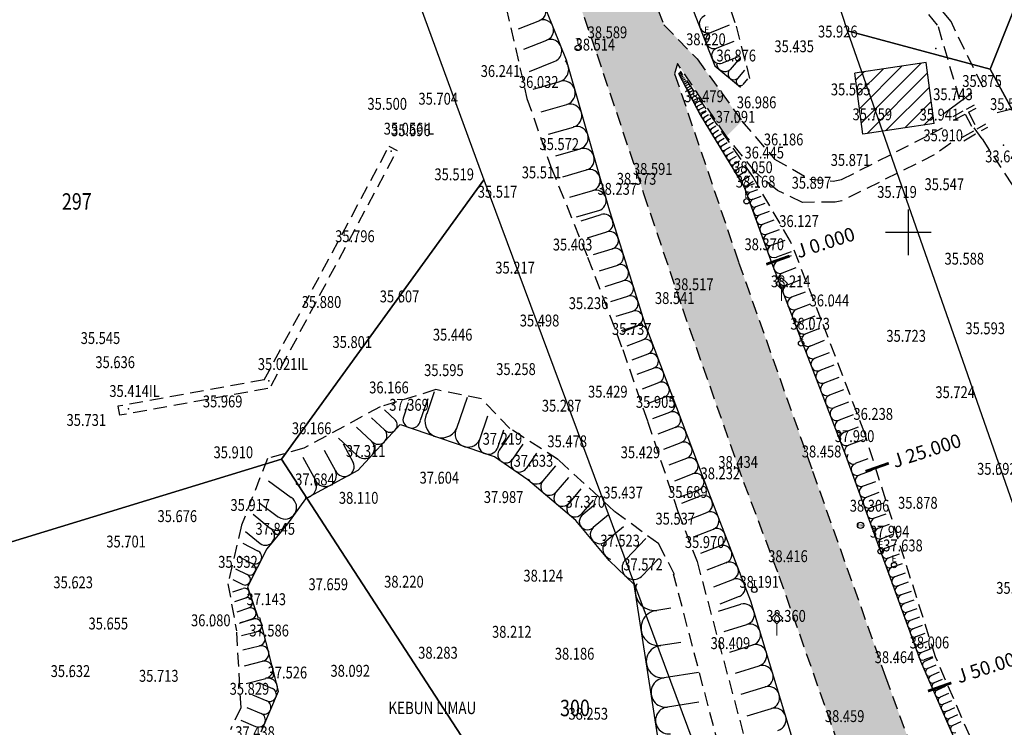
# Model space of a CAD drawing. Units: metres. Extents: x 54908 to 56127, y 37192 to 37762.
# Drawn here: x 55203 to 55310, y 37546 to 37623 of the extents above; entities that cross this region are included whole.
import ezdxf

# ---------------------------------------------------------------- set-up
doc = ezdxf.new("R2010")
doc.units = ezdxf.units.M
doc.header["$LTSCALE"] = 3
doc.header["$MEASUREMENT"] = 0
doc.header["$PDSIZE"] = 1
doc.linetypes.add('DASHED', pattern=[0.75, 0.5, -0.25])
for name, color, linetype in [('BS', 7, 'Continuous'), ('CH', 6, 'Continuous'), ('GRD', 7, 'Continuous'), ('HEIGHT', 7, 'Continuous'), ('IL', 4, 'Continuous'), ('JE', 24, 'DASHED'), ('JO', 3, 'DASHED'), ('Lot', 252, 'Continuous'), ('No Lot', 252, 'Continuous'), ('PC', 6, 'DASHED'), ('PRR', 7, 'Continuous'), ('PTS', 7, 'Continuous'), ('PUE', 1, 'Continuous'), ('PUI', 5, 'Continuous'), ('PUR', 7, 'Continuous'), ('PUT', 7, 'Continuous'), ('RE', 24, 'DASHED'), ('RS', 4, 'DASHED'), ('SLOPE', 1, 'Continuous')]:
    doc.layers.add(name, color=color, linetype=linetype)
doc.styles.add('ARIAL', font='arial.ttf')
doc.styles.add('perak', font='romans.shx')
doc.styles.get("Standard").update_dxf_attribs({"font": 'ROMANS.shx'})

# ---------------------------------------------------------------- blocks, each defined once
blk = doc.blocks.new('PRR')
at = {"layer": 'PRR', "color": 1, "lineweight": 0}
blk.add_line((55341.73, 37443.67, 38.35), (55341.73, 37442.38, 38.35), dxfattribs=at)
at = {"layer": 'PRR', "color": 1, "lineweight": 0, "elevation": 38.35, "flags": 128}
blk.add_lwpolyline([(55342.36, 37444.29), (55341.73, 37444.92), (55341.11, 37444.29), (55341.73, 37443.67)], close=True, dxfattribs=at)

msp = doc.modelspace()

# ---------------------------------------------------------------- hatches: boundary and pattern name
h = msp.add_hatch(color=51)
h.paths.add_polyline_path([(55243.35, 37709.89), (55235.3, 37707.81), (55248.41, 37670.02), (55252.12, 37659.13), (55256.66, 37646.2), (55260.77, 37634.2), (55265.84, 37619.55), (55270.98, 37604.26), (55275.23, 37591.66), (55281.93, 37572.64), (55285.81, 37562.38), (55292.13, 37544.42), (55296.99, 37531.92), (55303.25, 37515.52), (55306.61, 37507.2), (55309.1, 37501.87), (55315.1, 37504.29), (55306.6, 37526.34), (55297.49, 37551.33), (55289.49, 37573.85), (55281.39, 37596.74), (55274.38, 37617.35), (55274.7, 37618.47), (55280.06, 37610.5), (55281.75, 37612.18), (55276.83, 37618.99), (55273.19, 37622.73), (55268.43, 37634.89), (55264.24, 37647.94), (55258.88, 37663.99), (55254.5, 37676.4)])
h.paths.add_polyline_path([(55361.29, 37386.02), (55351.42, 37411.4), (55338.16, 37444.7), (55331.45, 37442.24), (55336.36, 37425.34), (55346.3, 37392.58), (55357.22, 37361.17), (55365.2, 37339.5), (55369.17, 37328.49), (55368.44, 37325.84), (55362.47, 37323.67), (55363.2, 37319.49), (55367.68, 37321.51), (55372.4, 37319.96), (55377.44, 37307.19), (55382.91, 37292.2), (55398.42, 37294.46), (55391.32, 37313.22), (55381.45, 37337.7), (55381.25, 37340.41), (55373.84, 37356.34)])
at = {"layer": 'BS'}
h = msp.add_hatch(dxfattribs=at)
h.set_pattern_fill('ANSI31', color=8, scale=10, style=0)
h.set_pattern_definition([(45, (-28.3903, 0), (-0.883883476, 0.883883476), [])])
h.paths.add_polyline_path([(55301.95, 37618.58), (55294.11, 37617.42), (55294.99, 37610.76), (55302.82, 37611.91)])

# ---------------------------------------------------------------- linework, layer by layer
at = {"layer": 'BS', "color": 1}
for p, q in [((55301.95, 37618.58), (55294.11, 37617.42)), ((55302.82, 37611.91), (55301.95, 37618.58)), ((55294.99, 37610.76), (55294.11, 37617.42)), ((55302.82, 37611.91), (55294.99, 37610.76))]:
    msp.add_line(p, q, dxfattribs=at)
at = {"layer": 'CH', "const_width": 0.3}
for points, elevation in [([(55284.42, 37596.5), (55286.97, 37597.4)], 38.53), ([(55295.29, 37573.82), (55297.84, 37574.71)], 38.31), ([(55302.14, 37549.76), (55304.7, 37550.66)], 38.35)]:
    msp.add_lwpolyline(points, dxfattribs=dict(at, elevation=elevation))
at = {"layer": 'GRD'}
for p, q in [((55300, 37597.5), (55300, 37602.5)), ((55297.5, 37600), (55302.5, 37600))]:
    msp.add_line(p, q, dxfattribs=at)
at = {"layer": 'JE'}
for p, q in [((55281.75, 37612.18, 0.57), (55285.33, 37608.02, -0.23)), ((55292.67, 37605.77, -0.55), (55302.4, 37610.74, -0.48)), ((55302.4, 37610.74, -0.48), (55303.78, 37611.48, -0.39)), ((55283.22, 37606.58, 0.03), (55280.06, 37610.5, 0.67)), ((55304.64, 37609.75, -0.47), (55302.82, 37608.47, -0.51)), ((55302.82, 37608.47, -0.51), (55292.69, 37603.45, -0.55)), ((55285.33, 37608.02, -0.23), (55289.18, 37605.83, -0.5)), ((55285.64, 37604.58, -0.34), (55283.22, 37606.58, 0.03)), ((55289.18, 37605.83, -0.5), (55291.76, 37605.61, -0.56)), ((55291.76, 37605.61, -0.56), (55292.67, 37605.77, -0.55)), ((55288.38, 37603.28, -0.52), (55285.64, 37604.58, -0.34)), ((55291.97, 37603.31, -0.56), (55288.38, 37603.28, -0.52)), ((55292.69, 37603.45, -0.55), (55291.97, 37603.31, -0.56))]:
    msp.add_line(p, q, dxfattribs=at)
at = {"layer": 'JO'}
for p, q in [((55268.43, 37634.89, 2.21), (55273.19, 37622.73, 2.05)), ((55260.77, 37634.2, 2.32), (55265.84, 37619.55, 2.17)), ((55273.19, 37622.73, 2.05), (55276.83, 37618.99, 1.8)), ((55265.84, 37619.55, 2.17), (55270.98, 37604.26, 2.17)), ((55274.7, 37618.47, 2.03), (55274.38, 37617.35, 2.19)), ((55280.06, 37610.5, 0.67), (55274.7, 37618.47, 2.03)), ((55276.83, 37618.99, 1.8), (55281.75, 37612.18, 0.57)), ((55274.38, 37617.35, 2.19), (55281.39, 37596.74, 2.11)), ((55270.98, 37604.26, 2.17), (55275.23, 37591.66, 2.1)), ((55281.39, 37596.74, 2.11), (55289.49, 37573.85, 2.04)), ((55275.23, 37591.66, 2.1), (55281.93, 37572.64, 2.05)), ((55289.49, 37573.85, 2.04), (55297.49, 37551.33, 2.05)), ((55281.93, 37572.64, 2.05), (55285.81, 37562.38, 2)), ((55285.81, 37562.38, 2), (55292.13, 37544.42, 2.04)), ((55297.49, 37551.33, 2.05), (55306.6, 37526.34, 2.03))]:
    msp.add_line(p, q, dxfattribs=at)
at = {"layer": 'Lot'}
for p, q in [((55317.11, 37554), (55293.33, 37622.07)), ((55293.33, 37622.07), (55308.94, 37617.87)), ((55308.94, 37617.87), (55366.25, 37512.26))]:
    msp.add_line(p, q, dxfattribs=at)
for points in [[(55308.94, 37617.87), (55293.33, 37622.07), (55260.5, 37722.61), (55260.46, 37727.41), (55266.78, 37737.06), (55269.94, 37741.89), (55281.3, 37722.78), (55323.47, 37654.32), (55308.94, 37617.87)], [(55228.91, 37672.74), (55253.46, 37605.74), (55231.31, 37575.15), (55188.22, 37561.99), (55168.66, 37605.04), (55184.51, 37622.77), (55228.91, 37672.74)], [(55393.53, 37502.88), (55375.99, 37494.74), (55366.25, 37512.26), (55308.94, 37617.87), (55323.47, 37654.32), (55419.01, 37517.49), (55393.53, 37502.88)], [(55279.94, 37500.34), (55231.31, 37575.15), (55253.46, 37605.74), (55279.64, 37535.54), (55294.39, 37494.06), (55279.94, 37500.34)], [(55188.22, 37561.99), (55231.31, 37575.15), (55279.94, 37500.34), (55228.81, 37490.32), (55201.18, 37542.9), (55188.22, 37561.99)]]:
    msp.add_lwpolyline(points, close=True, dxfattribs=at)
at = {"layer": 'PC'}
for p, q in [((55306.37, 37613.49, -0.34), (55307.22, 37613.95, -0.38)), ((55304.89, 37612.7, -0.26), (55306.01, 37613.3, -0.32)), ((55305.08, 37612.35, -0.26), (55306.2, 37612.95, -0.32)), ((55306.2, 37612.95, -2.19), (55307.18, 37611.13, -2.23)), ((55306.56, 37613.14, -0.34), (55307.41, 37613.59, -0.38)), ((55306.56, 37613.14, -2.19), (55307.53, 37611.33, -2.23)), ((55307.53, 37611.33, -0.61), (55308.49, 37611.88, -0.69)), ((55305.86, 37610.37, -0.46), (55307.18, 37611.13, -0.58)), ((55306.05, 37610.03, -0.46), (55308.69, 37611.53, -0.69)), ((55307.37, 37610.78, -2.24), (55307.38, 37610.77, -2.24))]:
    msp.add_line(p, q, dxfattribs=at)
at = {"layer": 'PTS'}
for p in [(55267.07, 37621.31, 38.59), (55292.31, 37621.4, 35.93), (55277.87, 37620.55, 38.22), (55265.75, 37619.97, 38.51), (55287.53, 37619.78, 35.44), (55302.99, 37620.13, 34.26), (55281.18, 37618.77, 36.88), (55255.36, 37617.07, 36.24), (55308.13, 37615.98, 35.88), (55259.54, 37615.87, 36.03), (55293.72, 37615.06, 35.56), (55248.53, 37614.04, 35.7), (55277.66, 37614.31, 38.48), (55304.93, 37614.53, 35.74), (55242.94, 37613.48, 35.5), (55283.42, 37613.64, 36.99), (55281.1, 37612.06, 37.09), (55296.09, 37612.33, 35.76), (55303.44, 37612.3, 35.94), (55245.53, 37610.59, 35.7), (55286.37, 37609.58, 36.19), (55303.86, 37610.03, 35.91), (55310.4, 37609.55, 33.17), (55243.32, 37608.88, 35.06), (55261.8, 37609.07, 35.57), (55284.26, 37608.14, 36.45), (55293.71, 37607.33, 35.87), (55272.04, 37606.35, 38.59), (55283.01, 37606.53, 38.05), (55250.29, 37605.76, 35.52), (55259.85, 37605.97, 35.51), (55270.27, 37605.27, 38.57), (55268.14, 37604.17, 38.24), (55283.3, 37604.96, 38.17), (55289.42, 37604.84, 35.9), (55303.98, 37604.68, 35.55), (55255.03, 37603.85, 35.52), (55298.8, 37603.83, 35.72), (55288.07, 37600.64, 36.13), (55239.4, 37598.98, 35.8), (55263.26, 37598.07, 35.4), (55284.25, 37598.1, 38.37), (55306.17, 37596.52, 35.59), (55256.95, 37595.54, 35.22), (55276.53, 37593.72, 38.52), (55287.15, 37594.04, 38.21), (55244.29, 37592.39, 35.61), (55274.45, 37592.21, 38.54), (55235.74, 37591.78, 35.88), (55265.01, 37591.65, 35.24), (55291.39, 37591.95, 36.04), (55259.64, 37589.75, 35.5), (55289.28, 37589.4, 38.07), (55250.11, 37588.2, 35.45), (55269.73, 37588.83, 35.74), (55299.8, 37588.07, 35.72), (55308.46, 37588.9, 35.59), (55211.52, 37587.83, 35.55), (55239.11, 37587.4, 35.8), (55213.13, 37585.2, 35.64), (55229.9, 37583.75, 35.02), (55249.15, 37584.32, 35.59), (55257.06, 37584.43, 35.26), (55243.14, 37582.42, 36.17), (55267.11, 37581.96, 35.43), (55305.18, 37581.9, 35.72), (55214.52, 37580.67, 35.41), (55224.91, 37580.89, 35.97), (55245.33, 37580.52, 37.37), (55262.05, 37580.42, 35.29), (55272.36, 37580.84, 35.91), (55296.19, 37579.52, 36.24), (55209.97, 37578.86, 35.73), (55234.66, 37577.95, 36.17), (55294.15, 37577.09, 37.99), (55255.56, 37576.8, 37.22), (55262.66, 37576.52, 35.48), (55226.09, 37575.32, 35.91), (55240.58, 37575.46, 37.31), (55270.69, 37575.32, 35.43), (55290.53, 37575.41, 38.46), (55258.96, 37574.39, 37.63), (55281.39, 37574.26, 38.43), (55279.44, 37573.02, 38.23), (55309.74, 37573.51, 35.69), (55235.02, 37572.35, 37.68), (55248.65, 37572.54, 37.6), (55268.78, 37570.91, 35.44), (55275.88, 37570.98, 35.69), (55227.94, 37569.55, 35.92), (55239.81, 37570.33, 38.11), (55255.69, 37570.42, 37.99), (55264.64, 37569.9, 37.37), (55301.09, 37569.79, 35.88), (55295.79, 37569.47, 38.31), (55219.94, 37568.33, 35.68), (55274.5, 37568.05, 35.54), (55230.67, 37566.94, 37.84), (55297.99, 37566.63, 37.99), (55214.33, 37565.55, 35.7), (55268.46, 37565.66, 37.52), (55277.72, 37565.49, 35.97), (55299.46, 37565.12, 37.64), (55226.59, 37563.32, 35.93), (55270.97, 37563.04, 37.57), (55286.85, 37563.94, 38.42), (55208.53, 37561.08, 35.62), (55244.77, 37561.15, 38.22), (55260.03, 37561.81, 38.12), (55283.71, 37561.14, 38.19), (55236.49, 37560.87, 37.66), (55229.68, 37559.23, 37.14), (55212.38, 37556.57, 35.66), (55223.61, 37556.92, 36.08), (55286.64, 37557.4, 38.36), (55230, 37555.8, 37.59), (55256.59, 37555.66, 38.21), (55280.54, 37554.42, 38.41), (55302.35, 37554.49, 38.01), (55248.5, 37553.37, 38.28), (55263.47, 37553.26, 38.19), (55298.53, 37552.88, 38.46), (55208.23, 37551.36, 35.63), (55232, 37551.2, 37.53), (55238.89, 37551.39, 38.09), (55217.92, 37550.84, 35.71), (55227.84, 37549.42, 35.83), (55264.97, 37546.69, 38.25), (55293.07, 37546.43, 38.46)]:
    msp.add_point(p, dxfattribs=at)
at = {"layer": 'PUE'}
for centre in [(55277.89, 37621.44, 1.71), (55282.26, 37603.4, 1.75), (55288.24, 37587.84, 1.65), (55296.95, 37565.07, 1.58), (55298.42, 37563.56, 1.22)]:
    msp.add_circle(centre, 0.296, dxfattribs=at)
at = {"layer": 'PUI'}
msp.add_line((55306.95, 37615.23, -1.01), (55303.89, 37612.97, -0.68), dxfattribs=at)
at = {"layer": 'PUR', "color": 1}
msp.add_circle((55294.75, 37567.91, 1.89), 0.35, dxfattribs=at)
at = {"layer": 'PUT', "color": 1}
for centre in [(55263.76, 37620.19, 2.14), (55283.11, 37560.85, 2.01)]:
    msp.add_circle(centre, 0.296, dxfattribs=at)
at = {"layer": 'RE'}
for p, q in [((55229.41, 37583.85, -1.4), (55243.08, 37609.42, -1.36)), ((55230.17, 37583.17, -1.4), (55243.97, 37608.95, -1.36)), ((55243.08, 37609.42, -1.36), (55243.97, 37608.95, -1.36)), ((55229.41, 37583.85, -1.39), (55213.37, 37580.95, -1)), ((55229.82, 37582.91, -1.4), (55213.55, 37579.96, -1)), ((55213.37, 37580.95, -1), (55213.55, 37579.96, -1))]:
    msp.add_line(p, q, dxfattribs=at)
at = {"layer": 'RS'}
for p, q in [((55289.59, 37639.68), (55303.25, 37622.53)), ((55304.66, 37623.07), (55290.63, 37640.26)), ((55303.25, 37622.53), (55305.61, 37614.42, 35.75)), ((55308.13, 37615.98, 35.91), (55304.66, 37623.07)), ((55311.17, 37613.45, 35.61), (55309.73, 37613.09, 35.76)), ((55308.06, 37610.22, 35.28), (55307.09, 37611.59, 35.99)), ((55308.06, 37610.22, 35.28), (55320.83, 37590.86, 35.11))]:
    msp.add_line(p, q, dxfattribs=at)
at = {"layer": 'SLOPE', "color": 252, "linetype": 'DASHED'}
for p, q in [((55251.37, 37644.31, -36.45), (55258.2, 37614.67, -36.45)), ((55275.4, 37639.31, -36.45), (55281.11, 37622.58, -36.45)), ((55281.11, 37622.58, -36.45), (55282.59, 37616.86, -36.45)), ((55282.93, 37606.12, -36.45), (55275.01, 37617.64, -36.45)), ((55258.2, 37614.67, -36.45), (55260.82, 37607.16, -36.45)), ((55260.82, 37607.16, -36.45), (55264.84, 37597.29, -36.45)), ((55287.08, 37599.01, -36.45), (55282.93, 37606.12, -36.45)), ((55290.48, 37590.36, -36.45), (55287.08, 37599.01, -36.45)), ((55264.84, 37597.29, -36.45), (55268.69, 37587.16, -36.45)), ((55295.2, 37577.98, -36.45), (55290.48, 37590.36, -36.45)), ((55268.69, 37587.16, -36.45), (55271.41, 37579.31, -36.45)), ((55248.22, 37582.77, -36.45), (55242.13, 37580.89, -36.45)), ((55253.22, 37581.75, -36.45), (55248.22, 37582.77, -36.45)), ((55256.33, 37578.51, -36.45), (55253.22, 37581.75, -36.45)), ((55242.13, 37580.89, -36.45), (55233.75, 37576.36, -36.45)), ((55271.41, 37579.31, -36.45), (55274.73, 37569.44, -36.45)), ((55261.67, 37575.07, -36.45), (55256.33, 37578.51, -36.45)), ((55302.96, 37553.52, -36.45), (55295.2, 37577.98, -36.45)), ((55233.75, 37576.36, -36.45), (55229.76, 37575.22, -36.45)), ((55229.76, 37575.22, -36.45), (55226.92, 37567.92, -36.45)), ((55267.76, 37569.46, -36.45), (55261.67, 37575.07, -36.45)), ((55272.63, 37565.88, -36.45), (55267.76, 37569.46, -36.45)), ((55274.73, 37569.44, -36.45), (55276.83, 37563.94, -36.45)), ((55226.92, 37567.92, -36.45), (55225.43, 37561.51, -36.45)), ((55274.38, 37562.51, -36.45), (55272.63, 37565.88, -36.45)), ((55276.83, 37563.94, -36.45), (55283.48, 37539.25, -36.45)), ((55280.35, 37539.44, -36.45), (55274.26, 37562.55, -36.45)), ((55225.43, 37561.51, -36.45), (55226.37, 37556.34, -36.45)), ((55226.36, 37556.21, -36.45), (55226.84, 37547.93, -36.45)), ((55313.02, 37530.33, -36.45), (55302.96, 37553.52, -36.45)), ((55226.84, 37547.93, -36.45), (55225.7, 37545.53, -36.45))]:
    msp.add_line(p, q, dxfattribs=at)
at = {"layer": 'SLOPE', "color": 252}
for p, q in [((55271.81, 37636.01, -36.45), (55278.8, 37618.24, -36.45)), ((55262.53, 37618.84, -36.45), (55256.68, 37633.44, -36.45)), ((55257.28, 37622.29, -36.45), (55259.59, 37623.21, -36.45)), ((55280.36, 37622.67, -36.45), (55278.38, 37621.89, -36.45)), ((55257.86, 37620.05, -36.45), (55260.36, 37621.05, -36.45)), ((55280.86, 37620.9, -36.45), (55279, 37620.17, -36.45)), ((55281.34, 37619.23, -36.45), (55279.58, 37618.54, -36.45)), ((55258.49, 37617.62, -36.45), (55261.19, 37618.71, -36.45)), ((55267.15, 37602.69, -36.45), (55262.53, 37618.84, -36.45)), ((55278.8, 37618.24, -36.45), (55281.61, 37615.89, -36.45)), ((55281.54, 37619.11, -36.45), (55280.46, 37617.82, -36.45)), ((55274.8, 37617.4, -36.45), (55277.18, 37612.85, -36.45)), ((55275.02, 37617.51, -36.45), (55274.87, 37617.43, -36.45)), ((55275.11, 37617.38, -36.45), (55274.95, 37617.3, -36.45)), ((55275.2, 37617.24, -36.45), (55275.03, 37617.15, -36.45)), ((55275.3, 37617.09, -36.45), (55275.12, 37616.99, -36.45)), ((55282.03, 37617.75, -36.45), (55281.27, 37616.85, -36.45)), ((55258.89, 37615.69, -36.45), (55261.8, 37616.52, -36.45)), ((55275.41, 37616.93, -36.45), (55275.21, 37616.83, -36.45)), ((55275.52, 37616.76, -36.45), (55275.31, 37616.65, -36.45)), ((55275.64, 37616.58, -36.45), (55275.41, 37616.46, -36.45)), ((55275.76, 37616.39, -36.45), (55275.53, 37616.27, -36.45)), ((55275.89, 37616.19, -36.45), (55275.64, 37616.06, -36.45)), ((55276.04, 37615.97, -36.45), (55275.77, 37615.83, -36.45)), ((55282.37, 37616.8, -36.45), (55281.84, 37616.17, -36.45)), ((55276.19, 37615.74, -36.45), (55275.9, 37615.59, -36.45)), ((55276.34, 37615.5, -36.45), (55276.05, 37615.34, -36.45)), ((55276.51, 37615.24, -36.45), (55276.2, 37615.07, -36.45)), ((55276.69, 37614.96, -36.45), (55276.36, 37614.79, -36.45)), ((55259.74, 37613.18, -36.45), (55262.56, 37613.99, -36.45)), ((55276.89, 37614.67, -36.45), (55276.53, 37614.48, -36.45)), ((55277.09, 37614.36, -36.45), (55276.71, 37614.16, -36.45)), ((55277.31, 37614.03, -36.45), (55276.9, 37613.82, -36.45)), ((55277.53, 37613.68, -36.45), (55277.11, 37613.46, -36.45)), ((55277.18, 37612.85, -36.45), (55282.01, 37604.93, -36.45)), ((55277.78, 37613.31, -36.45), (55277.32, 37613.07, -36.45)), ((55277.82, 37613.24, -36.45), (55277.38, 37612.97, -36.45)), ((55278.09, 37612.85, -36.45), (55277.63, 37612.57, -36.45)), ((55278.35, 37612.45, -36.45), (55277.88, 37612.16, -36.45)), ((55278.63, 37612.04, -36.45), (55278.15, 37611.75, -36.45)), ((55278.91, 37611.62, -36.45), (55278.42, 37611.32, -36.45)), ((55260.56, 37610.75, -36.45), (55263.3, 37611.53, -36.45)), ((55279.2, 37611.18, -36.45), (55278.7, 37610.87, -36.45)), ((55279.5, 37610.74, -36.45), (55278.98, 37610.42, -36.45)), ((55279.81, 37610.28, -36.45), (55279.27, 37609.95, -36.45)), ((55280.13, 37609.81, -36.45), (55279.58, 37609.47, -36.45)), ((55261.36, 37608.38, -36.45), (55264.02, 37609.15, -36.45)), ((55280.45, 37609.33, -36.45), (55279.89, 37608.98, -36.45)), ((55280.79, 37608.83, -36.45), (55280.2, 37608.48, -36.45)), ((55281.13, 37608.32, -36.45), (55280.53, 37607.96, -36.45)), ((55281.48, 37607.8, -36.45), (55280.87, 37607.42, -36.45)), ((55262.13, 37606.08, -36.45), (55264.72, 37606.83, -36.45)), ((55281.85, 37607.26, -36.45), (55281.21, 37606.87, -36.45)), ((55282.22, 37606.71, -36.45), (55281.57, 37606.31, -36.45)), ((55282.6, 37606.14, -36.45), (55281.93, 37605.73, -36.45)), ((55282.99, 37605.55, -36.45), (55282.31, 37605.13, -36.45)), ((55283.09, 37605.32, -36.45), (55282.34, 37605.05, -36.45)), ((55262.89, 37603.85, -36.45), (55265.4, 37604.57, -36.45)), ((55282.01, 37604.93, -36.45), (55285.01, 37596.59, -36.45)), ((55283.45, 37604.66, -36.45), (55282.63, 37604.37, -36.45)), ((55283.84, 37603.94, -36.45), (55282.94, 37603.61, -36.45)), ((55284.27, 37603.15, -36.45), (55283.28, 37602.79, -36.45)), ((55263.62, 37601.68, -36.45), (55266.07, 37602.38, -36.45)), ((55264.14, 37601.26, -36.45), (55266.32, 37601.94, -36.45)), ((55271.1, 37590.04, -36.45), (55267.15, 37602.69, -36.45)), ((55284.74, 37602.28, -36.45), (55283.65, 37601.88, -36.45)), ((55285.26, 37601.32, -36.45), (55284.06, 37600.89, -36.45)), ((55264.83, 37599.38, -36.45), (55266.95, 37600.04, -36.45)), ((55285.82, 37600.27, -36.45), (55284.51, 37599.8, -36.45)), ((55286.45, 37599.12, -36.45), (55285.01, 37598.6, -36.45)), ((55265.5, 37597.56, -36.45), (55267.55, 37598.2, -36.45)), ((55287.13, 37597.85, -36.45), (55285.55, 37597.29, -36.45)), ((55285.01, 37596.59, -36.45), (55293.11, 37575.58, -36.45)), ((55287.15, 37597.41, -36.45), (55285.67, 37596.84, -36.45)), ((55266.14, 37595.79, -36.45), (55268.14, 37596.42, -36.45)), ((55287.66, 37596.1, -36.45), (55286.17, 37595.53, -36.45)), ((55266.77, 37594.08, -36.45), (55268.71, 37594.68, -36.45)), ((55288.18, 37594.78, -36.45), (55286.69, 37594.21, -36.45)), ((55288.69, 37593.46, -36.45), (55287.2, 37592.89, -36.45)), ((55267.38, 37592.42, -36.45), (55269.26, 37593, -36.45)), ((55267.97, 37590.81, -36.45), (55269.79, 37591.37, -36.45)), ((55289.21, 37592.14, -36.45), (55287.71, 37591.56, -36.45)), ((55278.12, 37571.49, -36.45), (55271.1, 37590.04, -36.45)), ((55289.73, 37590.81, -36.45), (55288.23, 37590.23, -36.45)), ((55268.55, 37589.24, -36.45), (55270.31, 37589.79, -36.45)), ((55268.65, 37589.11, -36.45), (55270.34, 37589.75, -36.45)), ((55290.25, 37589.47, -36.45), (55288.74, 37588.89, -36.45)), ((55269.18, 37587.58, -36.45), (55270.91, 37588.23, -36.45)), ((55290.78, 37588.14, -36.45), (55289.26, 37587.55, -36.45)), ((55291.3, 37586.8, -36.45), (55289.78, 37586.21, -36.45)), ((55269.73, 37586.03, -36.45), (55271.48, 37586.69, -36.45)), ((55270.29, 37584.46, -36.45), (55272.06, 37585.13, -36.45)), ((55291.83, 37585.45, -36.45), (55290.3, 37584.86, -36.45)), ((55270.85, 37582.86, -36.45), (55272.64, 37583.54, -36.45)), ((55292.36, 37584.1, -36.45), (55290.83, 37583.51, -36.45)), ((55248.03, 37582.52, -36.45), (55247.21, 37580.12, -36.45)), ((55292.88, 37582.75, -36.45), (55291.35, 37582.16, -36.45)), ((55247.34, 37581.78, -36.45), (55246.51, 37579.38, -36.45)), ((55251.63, 37581.9, -36.45), (55250.47, 37578.51, -36.45)), ((55271.42, 37581.24, -36.45), (55273.24, 37581.93, -36.45)), ((55293.42, 37581.39, -36.45), (55291.88, 37580.8, -36.45)), ((55242.57, 37580.55, -36.45), (55243.78, 37579.43, -36.45)), ((55245.19, 37581.34, -36.45), (55244.62, 37579.66, -36.45)), ((55241.18, 37579.68, -36.45), (55242.6, 37578.36, -36.45)), ((55253.89, 37579.88, -36.45), (55253, 37577.26, -36.45)), ((55272, 37579.6, -36.45), (55273.84, 37580.3, -36.45)), ((55293.95, 37580.03, -36.45), (55292.41, 37579.43, -36.45)), ((55239.52, 37578.66, -36.45), (55241.21, 37577.09, -36.45)), ((55244.31, 37578.94, -36.45), (55239.65, 37573.9, -36.45)), ((55254.64, 37575.41, -36.45), (55244.37, 37578.92, -36.45)), ((55255.64, 37578.33, -36.45), (55254.95, 37576.3, -36.45)), ((55272.58, 37577.94, -36.45), (55274.46, 37578.65, -36.45)), ((55294.48, 37578.66, -36.45), (55292.94, 37578.06, -36.45)), ((55237.55, 37577.44, -36.45), (55239.56, 37575.59, -36.45)), ((55256.27, 37577.77, -36.45), (55255.14, 37576.13, -36.45)), ((55295.02, 37577.29, -36.45), (55293.47, 37576.69, -36.45)), ((55235.98, 37576.14, -36.45), (55237.21, 37573.88, -36.45)), ((55238.06, 37576.83, -36.45), (55239.17, 37574.8, -36.45)), ((55257.75, 37576.8, -36.45), (55256.61, 37575.14, -36.45)), ((55273.18, 37576.25, -36.45), (55275.08, 37576.97, -36.45)), ((55233.65, 37575.37, -36.45), (55235.02, 37572.84, -36.45)), ((55258.29, 37572.91, -36.45), (55254.64, 37575.41, -36.45)), ((55259.26, 37575.82, -36.45), (55258.11, 37574.13, -36.45)), ((55273.78, 37574.54, -36.45), (55275.71, 37575.27, -36.45)), ((55293.11, 37575.58, -36.45), (55301.3, 37553.02, -36.45)), ((55295.56, 37575.18, -36.45), (55294.15, 37574.67, -36.45)), ((55239.65, 37573.9, -36.45), (55233.95, 37570.8, -36.45)), ((55261.33, 37574.42, -36.45), (55259.94, 37572.77, -36.45)), ((55295.97, 37573.92, -36.45), (55294.59, 37573.42, -36.45)), ((55229.88, 37572.8, -36.45), (55232.37, 37570.97, -36.45)), ((55263.57, 37568.45, -36.45), (55258.29, 37572.91, -36.45)), ((55262.74, 37573.14, -36.45), (55261.37, 37571.53, -36.45)), ((55274.39, 37572.8, -36.45), (55276.35, 37573.54, -36.45)), ((55264.11, 37571.9, -36.45), (55262.77, 37570.32, -36.45)), ((55275.01, 37571.04, -36.45), (55277, 37571.79, -36.45)), ((55296.38, 37572.69, -36.45), (55295.02, 37572.2, -36.45)), ((55233.95, 37570.8, -36.45), (55231.95, 37568.09, -36.45)), ((55265.45, 37570.68, -36.45), (55264.15, 37569.13, -36.45)), ((55275.16, 37570.34, -36.45), (55277.21, 37571.14, -36.45)), ((55282.74, 37559.6, -36.45), (55278.12, 37571.49, -36.45)), ((55296.77, 37571.49, -36.45), (55295.44, 37571, -36.45)), ((55228.81, 37570.4, -36.45), (55230.99, 37568.8, -36.45)), ((55265.69, 37570.22, -36.45), (55264.22, 37568.99, -36.45)), ((55297.15, 37570.3, -36.45), (55295.85, 37569.83, -36.45)), ((55228.21, 37569.12, -36.45), (55230.11, 37567.56, -36.45)), ((55267.22, 37564.06, -36.45), (55263.57, 37568.45, -36.45)), ((55267.13, 37569.06, -36.45), (55265.46, 37567.67, -36.45)), ((55275.86, 37568.52, -36.45), (55277.91, 37569.32, -36.45)), ((55297.53, 37569.14, -36.45), (55296.25, 37568.68, -36.45)), ((55231.95, 37568.09, -36.45), (55229.68, 37565.32, -36.45)), ((55268.76, 37567.75, -36.45), (55266.87, 37566.18, -36.45)), ((55276.56, 37566.69, -36.45), (55278.62, 37567.49, -36.45)), ((55297.9, 37568.01, -36.45), (55296.65, 37567.56, -36.45)), ((55227.35, 37567.23, -36.45), (55228.97, 37565.91, -36.45)), ((55271.22, 37566.47, -36.45), (55269.05, 37564.22, -36.45)), ((55298.26, 37566.9, -36.45), (55297.04, 37566.45, -36.45)), ((55227.06, 37565.96, -36.45), (55228.68, 37565.13, -36.45)), ((55229.68, 37565.32, -36.45), (55227.57, 37561.17, -36.45)), ((55277.26, 37564.86, -36.45), (55279.33, 37565.66, -36.45)), ((55298.62, 37565.81, -36.45), (55297.42, 37565.37, -36.45)), ((55226.65, 37564.47, -36.45), (55228.08, 37563.74, -36.45)), ((55272.57, 37564.2, -36.45), (55270.74, 37562.3, -36.45)), ((55298.97, 37564.74, -36.45), (55297.79, 37564.31, -36.45)), ((55226.28, 37563.15, -36.45), (55227.55, 37562.51, -36.45)), ((55269.93, 37561.45, -36.45), (55267.22, 37564.06, -36.45)), ((55277.96, 37563.02, -36.45), (55280.04, 37563.83, -36.45)), ((55299.31, 37563.7, -36.45), (55298.15, 37563.28, -36.45)), ((55225.96, 37561.99, -36.45), (55227.08, 37561.42, -36.45)), ((55278.67, 37561.18, -36.45), (55280.75, 37561.98, -36.45)), ((55299.64, 37562.67, -36.45), (55298.51, 37562.26, -36.45)), ((55225.98, 37560.63, -36.45), (55227.08, 37561.01, -36.45)), ((55227.57, 37561.17, -36.45), (55228.74, 37557.74, -36.45)), ((55274.53, 37532.04, -36.45), (55269.93, 37561.45, -36.45)), ((55299.97, 37561.67, -36.45), (55298.86, 37561.27, -36.45)), ((55226.2, 37559.57, -36.45), (55227.39, 37559.98, -36.45)), ((55279.38, 37559.32, -36.45), (55281.47, 37560.14, -36.45)), ((55300.29, 37560.68, -36.45), (55299.2, 37560.29, -36.45)), ((55226.44, 37558.43, -36.45), (55227.72, 37558.87, -36.45)), ((55273.97, 37558.84, -36.45), (55272.43, 37558.6, -36.45)), ((55279.17, 37558.52, -36.45), (55281.64, 37559.27, -36.45)), ((55288.04, 37542.09, -36.45), (55282.74, 37559.6, -36.45)), ((55300.6, 37559.72, -36.45), (55299.54, 37559.34, -36.45)), ((55300.91, 37558.78, -36.45), (55299.87, 37558.4, -36.45)), ((55226.7, 37557.21, -36.45), (55228.08, 37557.67, -36.45)), ((55226.8, 37557.28, -36.45), (55228.28, 37557.66, -36.45)), ((55230.98, 37549.75, -36.45), (55228.94, 37557.83, -36.45)), ((55301.21, 37557.85, -36.45), (55300.19, 37557.48, -36.45)), ((55279.79, 37556.3, -36.45), (55282.29, 37557.05, -36.45)), ((55301.51, 37556.95, -36.45), (55300.51, 37556.58, -36.45)), ((55226.93, 37555.85, -36.45), (55228.57, 37556.26, -36.45)), ((55301.8, 37556.06, -36.45), (55300.82, 37555.7, -36.45)), ((55227.08, 37554.26, -36.45), (55228.88, 37554.72, -36.45)), ((55275.07, 37555.08, -36.45), (55272.85, 37554.74, -36.45)), ((55280.41, 37554.04, -36.45), (55282.96, 37554.81, -36.45)), ((55302.08, 37555.19, -36.45), (55301.12, 37554.84, -36.45)), ((55302.36, 37554.34, -36.45), (55301.42, 37554, -36.45)), ((55302.63, 37553.5, -36.45), (55301.71, 37553.17, -36.45)), ((55302.66, 37553.4, -36.45), (55301.77, 37553.01, -36.45)), ((55227.24, 37552.52, -36.45), (55229.22, 37553.02, -36.45)), ((55281.04, 37551.74, -36.45), (55283.63, 37552.52, -36.45)), ((55301.3, 37553.02, -36.45), (55311.7, 37529.41, -36.45)), ((55303.01, 37552.61, -36.45), (55302.12, 37552.22, -36.45)), ((55277, 37551.81, -36.45), (55273.24, 37551.22, -36.45)), ((55303.35, 37551.83, -36.45), (55302.46, 37551.44, -36.45)), ((55227.42, 37550.6, -36.45), (55229.6, 37551.15, -36.45)), ((55228.77, 37550.71, -36.45), (55230.3, 37550.05, -36.45)), ((55281.68, 37549.41, -36.45), (55284.31, 37550.21, -36.45)), ((55303.69, 37551.04, -36.45), (55302.81, 37550.65, -36.45)), ((55304.03, 37550.26, -36.45), (55303.15, 37549.87, -36.45)), ((55228.14, 37549.36, -36.45), (55229.7, 37548.69, -36.45)), ((55229.06, 37545.31, -36.45), (55230.98, 37549.75, -36.45)), ((55304.37, 37549.48, -36.45), (55303.49, 37549.09, -36.45)), ((55227.5, 37547.98, -36.45), (55229.08, 37547.3, -36.45)), ((55277.02, 37548.54, -36.45), (55273.59, 37548.01, -36.45)), ((55304.71, 37548.7, -36.45), (55303.83, 37548.32, -36.45)), ((55282.33, 37547.05, -36.45), (55285, 37547.85, -36.45)), ((55305.05, 37547.93, -36.45), (55304.17, 37547.54, -36.45)), ((55305.38, 37547.15, -36.45), (55304.51, 37546.77, -36.45)), ((55226.85, 37546.58, -36.45), (55228.46, 37545.89, -36.45)), ((55305.72, 37546.38, -36.45), (55304.85, 37546, -36.45))]:
    msp.add_line(p, q, dxfattribs=at)
for centre, radius, start, end in [((55259.23, 37624.21, -36.45), 1.06, 289.6067, 109.6067), ((55278.05, 37622.81, -36.45), 0.975, 109.7183, 289.7183), ((55259.97, 37622.13, -36.45), 1.15, 289.6067, 109.6067), ((55278.69, 37621.03, -36.45), 0.917, 109.7183, 289.7183), ((55260.78, 37619.88, -36.45), 1.24, 289.6067, 109.6067), ((55279.29, 37619.35, -36.45), 0.862, 109.7183, 289.7183), ((55261.41, 37617.82, -36.45), 1.36, 286.7879, 45.2419), ((55279.88, 37618.52, -36.45), 0.905, 184.8613, 309.8873), ((55274.91, 37617.36, -36.45), 0.0792, 119.3405, 299.3405), ((55274.99, 37617.22, -36.45), 0.0841, 119.3405, 299.3405), ((55275.07, 37617.07, -36.45), 0.0894, 119.3405, 299.3405), ((55275.16, 37616.91, -36.45), 0.095, 119.3405, 299.3405), ((55280.86, 37617.34, -36.45), 0.634, 129.8873, 309.8873), ((55262.18, 37615.26, -36.45), 1.32, 286.7879, 106.7879), ((55275.26, 37616.74, -36.45), 0.101, 119.3405, 299.3405), ((55275.36, 37616.56, -36.45), 0.107, 119.3405, 299.3405), ((55275.47, 37616.37, -36.45), 0.114, 119.3405, 299.3405), ((55275.59, 37616.16, -36.45), 0.121, 119.3405, 299.3405), ((55275.71, 37615.94, -36.45), 0.128, 119.3405, 299.3405), ((55281.56, 37616.51, -36.45), 0.445, 129.8873, 309.8873), ((55275.84, 37615.71, -36.45), 0.136, 119.3405, 299.3405), ((55275.98, 37615.47, -36.45), 0.145, 119.3405, 299.3405), ((55276.12, 37615.21, -36.45), 0.154, 119.3405, 299.3405), ((55276.28, 37614.93, -36.45), 0.164, 119.3405, 299.3405), ((55262.93, 37612.76, -36.45), 1.28, 286.7879, 106.7879), ((55276.44, 37614.64, -36.45), 0.174, 119.3405, 299.3405), ((55276.62, 37614.32, -36.45), 0.185, 119.3405, 299.3405), ((55276.81, 37613.99, -36.45), 0.196, 119.3405, 299.3405), ((55277, 37613.64, -36.45), 0.208, 119.3405, 299.3405), ((55277.21, 37613.26, -36.45), 0.221, 119.3405, 299.3405), ((55277.5, 37612.77, -36.45), 0.234, 122.1684, 302.1684), ((55277.76, 37612.37, -36.45), 0.24, 122.1684, 302.1684), ((55278.02, 37611.95, -36.45), 0.247, 122.1684, 302.1684), ((55278.28, 37611.53, -36.45), 0.254, 122.1684, 302.1684), ((55263.66, 37610.34, -36.45), 1.25, 286.7879, 106.7879), ((55278.56, 37611.09, -36.45), 0.261, 122.1684, 302.1684), ((55278.84, 37610.65, -36.45), 0.268, 122.1684, 302.1684), ((55279.13, 37610.19, -36.45), 0.275, 122.1684, 302.1684), ((55279.43, 37609.71, -36.45), 0.283, 122.1684, 302.1684), ((55279.73, 37609.23, -36.45), 0.291, 122.1684, 302.1684), ((55264.37, 37607.99, -36.45), 1.21, 286.7879, 106.7879), ((55280.04, 37608.73, -36.45), 0.299, 122.1684, 302.1684), ((55280.37, 37608.22, -36.45), 0.307, 122.1684, 302.1684), ((55280.7, 37607.69, -36.45), 0.316, 122.1684, 302.1684), ((55281.04, 37607.15, -36.45), 0.324, 122.1684, 302.1684), ((55265.06, 37605.7, -36.45), 1.18, 286.7879, 106.7879), ((55281.39, 37606.59, -36.45), 0.333, 122.1684, 302.1684), ((55281.75, 37606.02, -36.45), 0.342, 122.1684, 302.1684), ((55282.12, 37605.43, -36.45), 0.352, 122.1684, 302.1684), ((55265.74, 37603.48, -36.45), 1.14, 286.7879, 106.7879), ((55282.48, 37604.71, -36.45), 0.37, 112.4345, 292.4345), ((55282.78, 37603.99, -36.45), 0.407, 112.4345, 292.4345), ((55283.11, 37603.2, -36.45), 0.446, 112.4345, 292.4345), ((55266.63, 37600.99, -36.45), 0.999, 288.1862, 108.1862), ((55283.46, 37602.34, -36.45), 0.49, 112.4345, 292.4345), ((55283.86, 37601.39, -36.45), 0.538, 112.4345, 292.4345), ((55284.29, 37600.34, -36.45), 0.59, 112.4345, 292.4345), ((55267.25, 37599.12, -36.45), 0.969, 288.1862, 108.1862), ((55284.76, 37599.2, -36.45), 0.648, 112.4345, 292.4345), ((55267.84, 37597.31, -36.45), 0.94, 288.1862, 108.1862), ((55285.28, 37597.94, -36.45), 0.711, 112.4345, 292.4345), ((55285.92, 37596.19, -36.45), 0.705, 111.1674, 291.1674), ((55268.42, 37595.55, -36.45), 0.912, 288.1862, 108.1862), ((55286.43, 37594.87, -36.45), 0.707, 111.1674, 291.1674), ((55268.98, 37593.84, -36.45), 0.884, 288.1862, 108.1862), ((55286.94, 37593.55, -36.45), 0.709, 111.1674, 291.1674), ((55269.53, 37592.19, -36.45), 0.858, 288.1862, 108.1862), ((55287.45, 37592.22, -36.45), 0.712, 111.1674, 291.1674), ((55270.05, 37590.58, -36.45), 0.832, 288.1862, 108.1862), ((55287.97, 37590.89, -36.45), 0.714, 111.1674, 291.1674), ((55288.49, 37589.56, -36.45), 0.716, 111.1674, 291.1674), ((55270.62, 37588.99, -36.45), 0.81, 290.3317, 110.3317), ((55271.19, 37587.46, -36.45), 0.822, 290.3317, 110.3317), ((55289, 37588.22, -36.45), 0.718, 111.1674, 291.1674), ((55289.52, 37586.88, -36.45), 0.72, 111.1674, 291.1674), ((55271.77, 37585.91, -36.45), 0.834, 290.3317, 110.3317), ((55290.04, 37585.54, -36.45), 0.722, 111.1674, 291.1674), ((55272.35, 37584.33, -36.45), 0.845, 290.3317, 110.3317), ((55290.57, 37584.19, -36.45), 0.725, 111.1674, 291.1674), ((55272.94, 37582.74, -36.45), 0.858, 290.3317, 110.3317), ((55291.09, 37582.83, -36.45), 0.727, 111.1674, 291.1674), ((55273.54, 37581.12, -36.45), 0.87, 290.3317, 110.3317), ((55291.62, 37581.48, -36.45), 0.729, 111.1674, 291.1674), ((55274.15, 37579.47, -36.45), 0.882, 290.3317, 110.3317), ((55292.14, 37580.11, -36.45), 0.731, 111.1674, 291.1674), ((55243.19, 37578.9, -36.45), 0.794, 222.3655, 42.3655), ((55245.57, 37579.52, -36.45), 0.957, 171.4281, 351.4281), ((55248.84, 37579.31, -36.45), 1.82, 153.7749, 333.7749), ((55292.67, 37578.75, -36.45), 0.733, 111.1674, 291.1674), ((55241.91, 37577.73, -36.45), 0.942, 222.3655, 42.3655), ((55251.74, 37577.89, -36.45), 1.41, 153.7749, 333.7749), ((55274.77, 37577.81, -36.45), 0.895, 290.3317, 110.3317), ((55240.38, 37576.34, -36.45), 1.12, 222.3655, 42.3655), ((55253.97, 37576.78, -36.45), 1.09, 153.7749, 333.7749), ((55293.2, 37577.38, -36.45), 0.736, 111.1674, 291.1674), ((55255.88, 37575.64, -36.45), 0.888, 146.0051, 326.0051), ((55275.39, 37576.12, -36.45), 0.908, 290.3317, 110.3317), ((55293.73, 37576, -36.45), 0.738, 111.1674, 214.7435), ((55257.36, 37574.64, -36.45), 0.9, 146.0051, 326.0051), ((55276.03, 37574.4, -36.45), 0.921, 290.3317, 110.3317), ((55293.93, 37575.3, -36.45), 0.674, 147.406, 289.3701), ((55236.11, 37573.36, -36.45), 1.21, 205.3463, 25.3463), ((55238.19, 37574.34, -36.45), 1.08, 205.3463, 25.3463), ((55294.37, 37574.04, -36.45), 0.661, 109.3701, 289.3701), ((55233.8, 37572.26, -36.45), 1.35, 273.6755, 25.3463), ((55259.21, 37573.4, -36.45), 0.967, 206.6866, 319.1837), ((55260.66, 37572.15, -36.45), 0.946, 139.1837, 319.1837), ((55276.67, 37572.67, -36.45), 0.934, 290.3317, 110.3317), ((55294.8, 37572.81, -36.45), 0.647, 109.3701, 289.3701), ((55295.23, 37571.6, -36.45), 0.634, 109.3701, 289.3701), ((55231.68, 37569.88, -36.45), 1.28, 237.5137, 57.5137), ((55262.07, 37570.93, -36.45), 0.926, 139.1837, 319.1837), ((55277.56, 37570.23, -36.45), 0.975, 291.1511, 111.1511), ((55295.64, 37570.42, -36.45), 0.621, 109.3701, 289.3701), ((55263.46, 37569.73, -36.45), 0.907, 139.1837, 319.1837), ((55296.05, 37569.26, -36.45), 0.609, 109.3701, 289.3701), ((55264.84, 37568.33, -36.45), 0.906, 133.297, 313.297), ((55278.27, 37568.41, -36.45), 0.978, 291.1511, 111.1511), ((55296.45, 37568.12, -36.45), 0.596, 109.3701, 289.3701), ((55229.54, 37566.74, -36.45), 1.01, 235.2909, 55.2909), ((55230.79, 37568.54, -36.45), 1.18, 235.2909, 340.0617), ((55266.17, 37566.93, -36.45), 1.03, 133.297, 313.297), ((55278.97, 37566.58, -36.45), 0.982, 291.1511, 111.1511), ((55296.84, 37567, -36.45), 0.584, 109.3701, 289.3701), ((55297.23, 37565.91, -36.45), 0.573, 109.3701, 289.3701), ((55267.67, 37565.34, -36.45), 1.16, 133.297, 256.6316), ((55279.68, 37564.74, -36.45), 0.985, 291.1511, 111.1511), ((55297.6, 37564.84, -36.45), 0.561, 109.3701, 289.3701), ((55228.38, 37564.44, -36.45), 0.758, 246.6293, 66.6293), ((55269.9, 37563.26, -36.45), 1.28, 131.2973, 311.2973), ((55297.97, 37563.8, -36.45), 0.55, 109.3701, 289.3701), ((55227.81, 37563.13, -36.45), 0.67, 246.6293, 66.6293), ((55280.39, 37562.91, -36.45), 0.988, 291.1511, 111.1511), ((55298.33, 37562.77, -36.45), 0.538, 109.3701, 289.3701), ((55227.31, 37561.97, -36.45), 0.593, 246.6293, 66.6293), ((55281.11, 37561.06, -36.45), 0.991, 291.1511, 111.1511), ((55298.69, 37561.76, -36.45), 0.528, 109.3701, 289.3701), ((55227.24, 37560.49, -36.45), 0.537, 286.6019, 106.6019), ((55272.2, 37560.71, -36.45), 2.13, 158.1788, 276.2594), ((55299.03, 37560.78, -36.45), 0.517, 109.3701, 289.3701), ((55227.56, 37559.42, -36.45), 0.578, 286.6019, 106.6019), ((55299.37, 37559.81, -36.45), 0.506, 109.3701, 289.3701), ((55227.9, 37558.27, -36.45), 0.623, 286.6019, 106.6019), ((55281.97, 37558.16, -36.45), 1.15, 286.396, 106.396), ((55299.7, 37558.87, -36.45), 0.496, 109.3701, 289.3701), ((55228.43, 37556.96, -36.45), 0.715, 281.4276, 101.4276), ((55272.64, 37556.67, -36.45), 1.94, 96.2594, 276.2594), ((55300.03, 37557.94, -36.45), 0.486, 109.3701, 289.3701), ((55282.63, 37555.93, -36.45), 1.17, 286.396, 106.396), ((55300.35, 37557.03, -36.45), 0.476, 109.3701, 289.3701), ((55300.66, 37556.14, -36.45), 0.467, 109.3701, 289.3701), ((55228.72, 37555.49, -36.45), 0.786, 281.4276, 101.4276), ((55300.97, 37555.27, -36.45), 0.457, 109.3701, 289.3701), ((55229.05, 37553.87, -36.45), 0.865, 281.4276, 101.4276), ((55273.04, 37552.98, -36.45), 1.77, 96.2594, 276.2594), ((55283.29, 37553.67, -36.45), 1.19, 286.396, 106.396), ((55301.27, 37554.42, -36.45), 0.448, 109.3701, 289.3701), ((55301.56, 37553.58, -36.45), 0.439, 109.3701, 289.3701), ((55229.41, 37552.09, -36.45), 0.952, 281.4276, 101.4276), ((55283.97, 37551.37, -36.45), 1.21, 286.396, 106.396), ((55301.95, 37552.62, -36.45), 0.43, 113.6895, 293.6895), ((55229.81, 37550.13, -36.45), 1.05, 335.9944, 101.4276), ((55273.41, 37549.61, -36.45), 1.62, 96.2594, 276.2594), ((55302.29, 37551.83, -36.45), 0.429, 113.6895, 293.6895), ((55302.64, 37551.05, -36.45), 0.428, 113.6895, 293.6895), ((55284.66, 37549.03, -36.45), 1.23, 286.396, 106.396), ((55302.98, 37550.26, -36.45), 0.426, 113.6895, 293.6895), ((55230, 37549.37, -36.45), 0.745, 246.085, 66.085), ((55303.32, 37549.48, -36.45), 0.425, 113.6895, 293.6895), ((55303.66, 37548.71, -36.45), 0.424, 113.6895, 293.6895), ((55229.39, 37547.99, -36.45), 0.759, 246.085, 66.085), ((55273.75, 37546.54, -36.45), 1.47, 96.2594, 276.2594), ((55304, 37547.93, -36.45), 0.423, 113.6895, 293.6895), ((55228.77, 37546.59, -36.45), 0.772, 246.085, 66.085), ((55285.35, 37546.66, -36.45), 1.25, 286.396, 106.396), ((55304.34, 37547.16, -36.45), 0.422, 113.6895, 293.6895), ((55304.68, 37546.38, -36.45), 0.421, 113.6895, 293.6895), ((55305.02, 37545.62, -36.45), 0.42, 113.6895, 293.6895)]:
    msp.add_arc(centre, radius, start, end, dxfattribs=at)

# ---------------------------------------------------------------- block references
at = {"layer": 'PRR'}
for p in [(-55.63, 150.1, -36.55), (-56.14, 113.46, -36.41)]:
    msp.add_blockref('PRR', p, dxfattribs=at)

# ---------------------------------------------------------------- texts
at = {"layer": 'BS', "width": 0.8}
msp.add_text('KEBUN LIMAU', height=1.35, dxfattribs=at).set_placement((55243.01, 37547.24, -1.12))
at = {"layer": 'CH', "style": 'ARIAL'}
for s, p in [('J 0.000', (55287.94, 37597.14, 38.55)), ('J 25.000', (55298.5, 37574.18, 38.24)), ('J 50.000', (55305.53, 37550.59, 38.23))]:
    msp.add_text(s, height=1.5, rotation=17.8387, dxfattribs=at).set_placement(p)
at = {"layer": 'HEIGHT', "width": 0.8}
for s, p in [('38.589', (55264.85, 37621.25, 37.17)), ('35.926', (55290.09, 37621.34, 37.17)), ('38.220', (55275.64, 37620.49, 37.17)), ('38.514', (55263.53, 37619.91, 37.17)), ('35.435', (55285.31, 37619.72, 37.17)), ('36.876', (55278.96, 37618.71, 37.17)), ('36.241', (55253.13, 37617.01, 37.17)), ('36.032', (55257.32, 37615.81, 37.17)), ('35.875', (55305.9, 37615.92, 37.17)), ('35.565', (55291.5, 37615, 37.17)), ('35.704', (55246.31, 37613.98, 37.17)), ('38.479', (55275.43, 37614.25, 37.17)), ('36.986', (55281.19, 37613.58, 37.17)), ('35.743', (55302.71, 37614.47, 37.17)), ('35.500', (55240.72, 37613.42, 37.17)), ('35.578', (55308.94, 37613.39, 37.17)), ('37.091', (55278.88, 37612, 37.17)), ('35.759', (55293.87, 37612.27, 37.17)), ('35.941', (55301.22, 37612.24, 37.17)), ('35.696', (55243.31, 37610.53, 37.17)), ('36.186', (55284.15, 37609.52, 37.17)), ('35.910', (55301.64, 37609.97, 37.17)), ('35.572', (55259.57, 37609.01, 37.17)), ('36.445', (55282.03, 37608.08, 37.17)), ('35.871', (55291.48, 37607.27, 37.17)), ('38.591', (55269.81, 37606.29, 37.17)), ('38.050', (55280.79, 37606.47, 37.17)), ('35.519', (55248.06, 37605.7, 37.17)), ('35.511', (55257.63, 37605.91, 37.17)), ('38.573', (55268.04, 37605.21, 37.17)), ('38.168', (55281.08, 37604.9, 37.17)), ('38.237', (55265.92, 37604.11, 37.17)), ('35.897', (55287.2, 37604.78, 37.17)), ('35.547', (55301.76, 37604.62, 35.25)), ('35.517', (55252.81, 37603.79, 37.17)), ('35.719', (55296.58, 37603.77, 35.42)), ('36.127', (55285.84, 37600.58, 37.17)), ('35.796', (55237.18, 37598.92, 37.17)), ('35.403', (55261.03, 37598.01, 37.17)), ('38.370', (55282.03, 37598.04, 37.17)), ('35.588', (55303.95, 37596.46, 35.29)), ('35.217', (55254.73, 37595.48, 37.17)), ('38.517', (55274.31, 37593.66, 37.17)), ('38.214', (55284.93, 37593.98, 37.17)), ('35.607', (55242.07, 37592.33, 37.17)), ('38.541', (55272.22, 37592.15, 37.17)), ('35.880', (55233.52, 37591.72, 37.17)), ('35.236', (55262.78, 37591.59, 37.17)), ('36.044', (55289.17, 37591.89, 37.17)), ('35.498', (55257.41, 37589.69, 37.17)), ('35.737', (55267.51, 37588.77, 37.17)), ('38.073', (55287.06, 37589.34, 37.17)), ('35.593', (55306.24, 37588.84, 37.17)), ('35.545', (55209.3, 37587.77, 37.17)), ('35.446', (55247.89, 37588.14, 37.17)), ('35.723', (55297.58, 37588.01, 35.43)), ('35.801', (55236.89, 37587.34, 37.17)), ('35.636', (55210.91, 37585.13, 37.17)), ('35.595', (55246.93, 37584.26, 37.17)), ('35.258', (55254.83, 37584.37, 37.17)), ('36.166', (55240.91, 37582.36, 37.17)), ('35.429', (55264.89, 37581.9, 37.17)), ('35.724', (55302.95, 37581.84, 35.43)), ('35.969', (55222.69, 37580.83, 37.17)), ('37.369', (55243.11, 37580.46, 37.17)), ('35.287', (55259.83, 37580.36, 37.17)), ('35.905', (55270.14, 37580.78, 37.17)), ('36.238', (55293.97, 37579.46, 37.17)), ('35.731', (55207.75, 37578.8, 37.17)), ('36.166', (55232.44, 37577.89, 37.17)), ('37.990', (55291.93, 37577.03, 37.17)), ('37.219', (55253.34, 37576.74, 37.17)), ('35.478', (55260.44, 37576.46, 37.17)), ('35.910', (55223.86, 37575.26, 37.17)), ('37.311', (55238.36, 37575.4, 37.17)), ('35.429', (55268.47, 37575.26, 37.17)), ('38.458', (55288.31, 37575.35, 37.17)), ('37.633', (55256.74, 37574.33, 37.17)), ('38.434', (55279.17, 37574.2, 37.17)), ('38.232', (55277.22, 37572.95, 37.17)), ('35.692', (55307.52, 37573.45, 37.17)), ('37.684', (55232.8, 37572.29, 37.17)), ('37.604', (55246.43, 37572.48, 37.31)), ('37.987', (55253.47, 37570.36, 37.17)), ('35.437', (55266.56, 37570.85, 37.17)), ('35.689', (55273.66, 37570.91, 37.17)), ('35.917', (55225.71, 37569.49, 37.17)), ('38.110', (55237.59, 37570.27, 37.17)), ('37.370', (55262.42, 37569.84, 37.17)), ('38.306', (55293.57, 37569.41, 37.17)), ('35.878', (55298.86, 37569.73, 37.17)), ('35.676', (55217.72, 37568.27, 37.17)), ('35.537', (55272.28, 37567.99, 37.17)), ('37.845', (55228.45, 37566.88, 37.17)), ('37.994', (55295.77, 37566.57, 37.17)), ('35.701', (55212.11, 37565.49, 37.17)), ('37.523', (55266.24, 37565.59, 37.17)), ('35.970', (55275.5, 37565.43, 37.17)), ('37.638', (55297.23, 37565.06, 37.17)), ('38.416', (55284.63, 37563.88, 37.17)), ('35.932', (55224.37, 37563.26, 37.17)), ('37.572', (55268.75, 37562.98, 37.17)), ('38.124', (55257.81, 37561.75, 37.83)), ('35.623', (55206.31, 37561.02, 37.17)), ('37.659', (55234.26, 37560.81, 37.36)), ('38.220', (55242.55, 37561.09, 37.93)), ('38.191', (55281.48, 37561.07, 37.17)), ('35.753', (55309.62, 37560.41, 37.17)), ('37.143', (55227.46, 37559.17, 37.17)), ('35.655', (55210.16, 37556.51, 37.17)), ('36.080', (55221.39, 37556.86, 35.79)), ('38.360', (55284.42, 37557.34, 37.17)), ('37.586', (55227.78, 37555.74, 37.17)), ('38.212', (55254.37, 37555.6, 37.16)), ('38.409', (55278.32, 37554.36, 37.17)), ('38.006', (55300.13, 37554.43, 37.17)), ('38.283', (55246.28, 37553.31, 37.99)), ('38.186', (55261.25, 37553.2, 37.17)), ('38.464', (55296.3, 37552.82, 37.17)), ('35.632', (55206.01, 37551.3, 37.17)), ('37.526', (55229.78, 37551.14, 37.17)), ('38.092', (55236.67, 37551.33, 37.8)), ('35.713', (55215.69, 37550.78, 35.42)), ('35.829', (55225.62, 37549.36, 37.17)), ('38.253', (55262.75, 37546.63, 37.2)), ('38.459', (55290.84, 37546.37, 37.17)), ('37.438', (55226.24, 37544.61, 37.17))]:
    msp.add_text(s, height=1.3, dxfattribs=at).set_placement(p)
at = {"layer": 'IL', "width": 0.8}
for s, p in [('35.056IL', (55242.5, 37610.7, 36.1)), ('33.644IL', (55308.41, 37607.66, 36.1)), ('35.021IL', (55228.71, 37584.92, 36.1)), ('35.414IL', (55212.44, 37581.97, 36.1))]:
    msp.add_text(s, height=1.3, dxfattribs=at).set_placement(p)
at = {"layer": 'No Lot', "style": 'perak', "width": 0.8}
for s, p in [('297', (55207.25, 37602.47)), ('300', (55261.83, 37547))]:
    msp.add_text(s, height=1.8, rotation=0.4735, dxfattribs=at).set_placement(p)
at = {"layer": 'PUE'}
for p in [(55277.62, 37621.83, -36.99), (55281.99, 37603.78, -36.96), (55287.98, 37588.23, -37.05), (55296.69, 37565.46, -37.13), (55298.15, 37563.94, -37.48)]:
    msp.add_text('E', height=0.7, dxfattribs=at).set_placement(p)
at = {"layer": 'PUR', "color": 1}
msp.add_text('MH', height=0.3, dxfattribs=at).set_placement((55294.43, 37567.77, 111.08))
at = {"layer": 'PUT', "color": 1}
for p in [(55263.49, 37620.57, -36.57), (55282.84, 37561.24, -36.69)]:
    msp.add_text('T', height=0.7, dxfattribs=at).set_placement(p)

doc.saveas('drawing.dxf')
